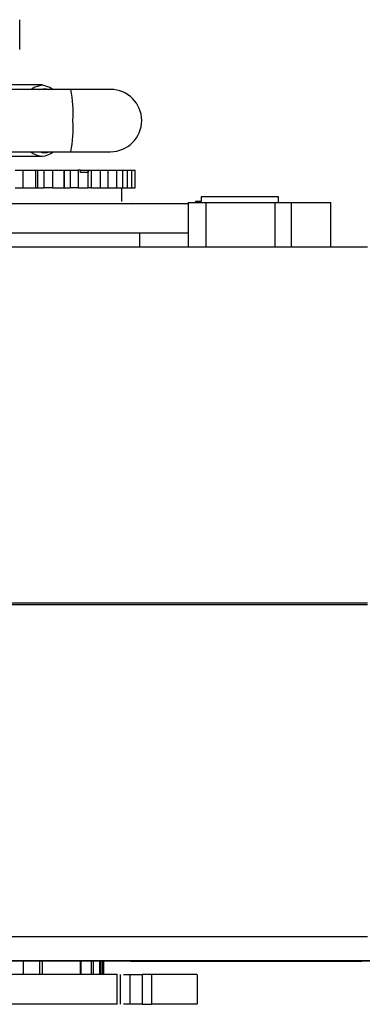
# Model space of a CAD drawing. Units: millimetres. Extents: x 192 to 9334, y 239 to 4786.
# Drawn here: x 6588 to 6617, y 1483 to 1566 of the extents above; entities that cross this region are included whole.
import ezdxf

# ---------------------------------------------------------------- set-up
doc = ezdxf.new("R2010")
doc.units = ezdxf.units.MM

msp = doc.modelspace()

# ---------------------------------------------------------------- linework, layer by layer
at = {"linetype": 'Continuous', "lineweight": 25}
for p, q in [((6588.163, 1563.708), (6588.163, 1566.213)), ((6592.456, 1560.335), (6575.262, 1560.335)), ((6590.036, 1560.71), (6578.484, 1560.71)), ((6589.849, 1560.335), (6590.262, 1560.41)), ((6590.262, 1560.41), (6590.676, 1560.335)), ((6595.82, 1560.335), (6592.456, 1560.335)), ((6575.262, 1555.085), (6592.456, 1555.085)), ((6592.456, 1555.085), (6595.82, 1555.085)), ((6578.484, 1554.71), (6590.036, 1554.71)), ((6587.765, 1553.532), (6588.415, 1553.532)), ((6588.415, 1553.532), (6589.512, 1553.532)), ((6588.415, 1553.532), (6588.415, 1552.032)), ((6589.512, 1553.532), (6589.646, 1553.532)), ((6589.512, 1552.032), (6589.512, 1553.532)), ((6589.646, 1553.532), (6590.23, 1553.532)), ((6589.646, 1553.532), (6589.646, 1552.032)), ((6590.23, 1553.532), (6590.912, 1553.532)), ((6590.23, 1552.032), (6590.23, 1553.532)), ((6590.912, 1553.532), (6591.891, 1553.532)), ((6590.912, 1553.532), (6590.912, 1552.032)), ((6591.891, 1553.532), (6591.899, 1553.532)), ((6591.891, 1552.032), (6591.891, 1553.532)), ((6591.899, 1553.532), (6592.404, 1553.532)), ((6591.899, 1553.532), (6591.899, 1552.032)), ((6592.404, 1553.532), (6593.099, 1553.532)), ((6592.404, 1553.532), (6592.404, 1552.032)), ((6593.288, 1553.532), (6593.099, 1553.532)), ((6593.099, 1553.532), (6593.099, 1552.032)), ((6593.288, 1553.532), (6593.939, 1553.532)), ((6593.288, 1553.332), (6593.288, 1553.532)), ((6593.939, 1552.032), (6593.939, 1553.532)), ((6593.939, 1553.532), (6594.222, 1553.532)), ((6593.939, 1553.532), (6593.939, 1553.532)), ((6593.939, 1553.532), (6593.939, 1553.332)), ((6594.222, 1553.532), (6594.939, 1553.532)), ((6594.222, 1552.032), (6594.222, 1553.532)), ((6594.939, 1553.532), (6595.608, 1553.532)), ((6594.939, 1553.532), (6594.939, 1552.032)), ((6595.608, 1552.032), (6595.608, 1553.532)), ((6595.608, 1553.532), (6595.627, 1553.532)), ((6595.627, 1553.532), (6596.313, 1553.532)), ((6595.627, 1552.032), (6595.627, 1553.532)), ((6596.313, 1553.532), (6596.847, 1553.532)), ((6596.313, 1553.532), (6596.313, 1552.032)), ((6596.847, 1552.032), (6596.847, 1553.532)), ((6596.847, 1553.532), (6597.211, 1553.532)), ((6597.211, 1553.532), (6597.619, 1553.532)), ((6597.211, 1553.532), (6597.211, 1552.032)), ((6597.607, 1553.532), (6597.9, 1553.532)), ((6597.619, 1552.032), (6597.619, 1553.532)), ((6597.9, 1552.032), (6597.9, 1553.532)), ((6593.939, 1553.332), (6593.288, 1553.332)), ((6587.765, 1552.032), (6588.415, 1552.032)), ((6588.415, 1552.032), (6589.512, 1552.032)), ((6589.512, 1552.032), (6589.646, 1552.032)), ((6589.646, 1552.032), (6590.23, 1552.032)), ((6590.912, 1552.032), (6590.23, 1552.032)), ((6590.912, 1552.032), (6591.891, 1552.032)), ((6591.899, 1552.032), (6591.891, 1552.032)), ((6591.899, 1552.032), (6592.404, 1552.032)), ((6593.099, 1552.032), (6592.404, 1552.032)), ((6593.099, 1552.032), (6593.939, 1552.032)), ((6594.222, 1552.032), (6593.939, 1552.032)), ((6594.222, 1552.032), (6594.939, 1552.032)), ((6594.939, 1552.032), (6595.608, 1552.032)), ((6595.627, 1552.032), (6595.608, 1552.032)), ((6595.627, 1552.032), (6596.313, 1552.032)), ((6596.313, 1552.032), (6596.847, 1552.032)), ((6596.758, 1550.882), (6596.758, 1552.032)), ((6596.847, 1552.032), (6597.211, 1552.032)), ((6597.211, 1552.032), (6597.619, 1552.032)), ((6597.607, 1552.032), (6597.9, 1552.032)), ((6603.451, 1551.296), (6603.451, 1550.882)), ((6609.989, 1551.296), (6603.451, 1551.296)), ((6609.989, 1550.796), (6609.989, 1551.296)), ((6597.681, 1550.882), (6597.681, 1550.884)), ((6602.359, 1550.796), (6602.359, 1547.032)), ((6602.359, 1550.796), (6603.896, 1550.796)), ((6602.989, 1550.882), (6602.989, 1550.796)), ((6603.451, 1550.882), (6602.989, 1550.882)), ((6603.896, 1550.796), (6609.713, 1550.796)), ((6603.896, 1547.032), (6603.896, 1550.796)), ((6609.713, 1550.796), (6611.088, 1550.796)), ((6609.713, 1547.032), (6609.713, 1550.796)), ((6611.088, 1550.796), (6614.382, 1550.796)), ((6611.088, 1547.032), (6611.088, 1550.796)), ((6614.382, 1550.796), (6614.395, 1550.796)), ((6614.382, 1550.796), (6614.382, 1547.032)), ((6614.395, 1547.032), (6614.395, 1550.796)), ((6598.289, 1547.032), (6598.289, 1548.21)), ((6617.508, 1547.032), (6543.82, 1547.032)), ((6617.508, 1517.032), (6543.82, 1517.032)), ((6543.82, 1516.932), (6617.508, 1516.932)), ((6543.82, 1488.932), (6617.508, 1488.932)), ((6544.212, 1486.932), (6617.116, 1486.932)), ((6588.451, 1486.897), (6588.451, 1485.732)), ((6589.819, 1486.897), (6589.819, 1485.732)), ((6590.038, 1486.897), (6590.038, 1485.732)), ((6593.293, 1485.732), (6593.293, 1486.897)), ((6593.333, 1485.732), (6593.333, 1486.897)), ((6594.212, 1485.732), (6594.212, 1486.897)), ((6594.385, 1485.732), (6594.385, 1486.897)), ((6594.902, 1485.732), (6594.902, 1486.897)), ((6595.03, 1485.732), (6595.03, 1486.897)), ((6595.159, 1485.732), (6595.159, 1486.897)), ((6595.247, 1485.732), (6595.247, 1486.897)), ((6597.196, 1486.89), (6596.151, 1486.89)), ((6597.508, 1486.867), (6617.008, 1486.867)), ((6598.588, 1486.89), (6598.004, 1486.89)), ((6601.073, 1486.889), (6598.588, 1486.89)), ((6599.326, 1486.89), (6601.937, 1486.89)), ((6599.552, 1486.89), (6599.326, 1486.89)), ((6601.935, 1486.89), (6599.552, 1486.89)), ((6600.208, 1486.874), (6600.208, 1486.872)), ((6600.264, 1486.89), (6601.073, 1486.89)), ((6600.481, 1486.89), (6600.264, 1486.89)), ((6604.401, 1486.89), (6600.481, 1486.89)), ((6601.166, 1486.89), (6601.936, 1486.89)), ((6601.373, 1486.89), (6601.166, 1486.89)), ((6601.935, 1486.89), (6601.373, 1486.89)), ((6602.079, 1486.889), (6601.937, 1486.889)), ((6602.03, 1486.891), (6606.221, 1486.89)), ((6602.229, 1486.891), (6602.03, 1486.891)), ((6602.889, 1486.889), (6602.079, 1486.889)), ((6606.55, 1486.89), (6602.229, 1486.891)), ((6603.26, 1486.889), (6602.761, 1486.89)), ((6602.762, 1486.89), (6605.154, 1486.89)), ((6605.498, 1486.89), (6602.762, 1486.89)), ((6602.764, 1486.89), (6604.043, 1486.89)), ((6602.764, 1486.889), (6602.889, 1486.889)), ((6602.856, 1486.891), (6607.241, 1486.89)), ((6603.045, 1486.891), (6602.856, 1486.891)), ((6607.556, 1486.89), (6603.045, 1486.891)), ((6604.043, 1486.89), (6603.26, 1486.889)), ((6603.642, 1486.891), (6608.213, 1486.89)), ((6603.82, 1486.891), (6603.642, 1486.891)), ((6603.724, 1486.896), (6605.282, 1486.896)), ((6608.512, 1486.89), (6603.82, 1486.891)), ((6604.386, 1486.891), (6609.135, 1486.89)), ((6604.555, 1486.891), (6604.386, 1486.891)), ((6605.154, 1486.89), (6604.401, 1486.89)), ((6609.417, 1486.89), (6604.555, 1486.891)), ((6605.088, 1486.891), (6610.004, 1486.891)), ((6605.246, 1486.891), (6605.088, 1486.891)), ((6610.269, 1486.891), (6605.246, 1486.891)), ((6606.221, 1486.89), (6605.498, 1486.89)), ((6605.746, 1486.891), (6610.82, 1486.891)), ((6605.894, 1486.891), (6605.746, 1486.891)), ((6611.068, 1486.891), (6605.894, 1486.891)), ((6606.36, 1486.892), (6611.58, 1486.891)), ((6606.497, 1486.892), (6606.36, 1486.892)), ((6606.486, 1486.896), (6606.826, 1486.896)), ((6611.81, 1486.891), (6606.497, 1486.892)), ((6607.241, 1486.89), (6606.55, 1486.89)), ((6606.826, 1486.896), (6611.946, 1486.897)), ((6606.928, 1486.892), (6612.284, 1486.891)), ((6607.054, 1486.892), (6606.928, 1486.892)), ((6612.496, 1486.891), (6607.054, 1486.892)), ((6607.238, 1486.896), (6607.361, 1486.896)), ((6612.413, 1486.896), (6607.238, 1486.896)), ((6607.361, 1486.896), (6612.621, 1486.896)), ((6607.449, 1486.892), (6612.93, 1486.892)), ((6607.564, 1486.892), (6607.449, 1486.892)), ((6608.213, 1486.89), (6607.556, 1486.89)), ((6613.123, 1486.892), (6607.564, 1486.892)), ((6607.736, 1486.896), (6607.847, 1486.896)), ((6613.047, 1486.896), (6607.736, 1486.896)), ((6607.847, 1486.896), (6613.236, 1486.896)), ((6607.923, 1486.892), (6613.516, 1486.892)), ((6608.027, 1486.892), (6607.923, 1486.892)), ((6613.69, 1486.892), (6608.027, 1486.892)), ((6608.185, 1486.896), (6608.284, 1486.896)), ((6613.622, 1486.896), (6608.185, 1486.896)), ((6608.284, 1486.896), (6613.792, 1486.896)), ((6608.349, 1486.892), (6614.042, 1486.892)), ((6608.442, 1486.892), (6608.349, 1486.892)), ((6609.143, 1486.892), (6608.442, 1486.892)), ((6609.135, 1486.89), (6608.512, 1486.89)), ((6614.136, 1486.896), (6608.584, 1486.895)), ((6608.584, 1486.895), (6608.671, 1486.895)), ((6608.671, 1486.895), (6614.287, 1486.896)), ((6608.727, 1486.893), (6608.971, 1486.892)), ((6608.808, 1486.893), (6608.727, 1486.893)), ((6608.933, 1486.895), (6609.008, 1486.895)), ((6614.589, 1486.895), (6608.933, 1486.895)), ((6609.008, 1486.895), (6614.72, 1486.895)), ((6609.054, 1486.893), (6614.909, 1486.892)), ((6609.124, 1486.893), (6609.054, 1486.893)), ((6615.024, 1486.893), (6609.124, 1486.893)), ((6609.232, 1486.895), (6609.295, 1486.895)), ((6614.979, 1486.895), (6609.232, 1486.895)), ((6614.641, 1486.892), (6609.242, 1486.893)), ((6614.197, 1486.892), (6609.244, 1486.892)), ((6609.244, 1486.892), (6614.507, 1486.892)), ((6609.295, 1486.895), (6615.09, 1486.895)), ((6609.332, 1486.893), (6615.248, 1486.893)), ((6609.39, 1486.893), (6609.332, 1486.893)), ((6615.343, 1486.893), (6609.39, 1486.893)), ((6610.004, 1486.891), (6609.417, 1486.89)), ((6609.48, 1486.895), (6609.531, 1486.895)), ((6615.306, 1486.895), (6609.48, 1486.895)), ((6609.531, 1486.895), (6615.397, 1486.895)), ((6609.56, 1486.893), (6615.524, 1486.893)), ((6609.605, 1486.893), (6609.56, 1486.893)), ((6615.598, 1486.893), (6609.605, 1486.893)), ((6609.676, 1486.895), (6609.715, 1486.895)), ((6615.569, 1486.895), (6609.676, 1486.895)), ((6609.715, 1486.895), (6615.639, 1486.895)), ((6609.736, 1486.893), (6615.735, 1486.893)), ((6609.77, 1486.893), (6609.736, 1486.893)), ((6615.789, 1486.893), (6609.77, 1486.893)), ((6615.768, 1486.895), (6609.821, 1486.894)), ((6609.821, 1486.894), (6609.847, 1486.894)), ((6609.847, 1486.894), (6615.818, 1486.894)), ((6609.862, 1486.894), (6615.881, 1486.893)), ((6609.883, 1486.894), (6609.862, 1486.894)), ((6615.914, 1486.894), (6609.883, 1486.894)), ((6609.914, 1486.894), (6609.928, 1486.894)), ((6615.902, 1486.894), (6609.914, 1486.894)), ((6609.928, 1486.894), (6615.931, 1486.894)), ((6609.935, 1486.894), (6615.963, 1486.894)), ((6609.945, 1486.894), (6609.935, 1486.894)), ((6615.975, 1486.894), (6609.945, 1486.894)), ((6609.956, 1486.894), (6609.958, 1486.894)), ((6615.971, 1486.894), (6609.956, 1486.894)), ((6609.958, 1486.894), (6615.98, 1486.894)), ((6610.82, 1486.891), (6610.269, 1486.891)), ((6611.58, 1486.891), (6611.068, 1486.891)), ((6612.284, 1486.891), (6611.81, 1486.891)), ((6611.946, 1486.897), (6612.413, 1486.896)), ((6612.93, 1486.892), (6612.496, 1486.891)), ((6612.621, 1486.896), (6613.047, 1486.896)), ((6613.516, 1486.892), (6613.123, 1486.892)), ((6613.236, 1486.896), (6613.622, 1486.896)), ((6614.042, 1486.892), (6613.69, 1486.892)), ((6613.792, 1486.896), (6614.136, 1486.896)), ((6614.507, 1486.892), (6614.197, 1486.892)), ((6614.287, 1486.896), (6614.589, 1486.895)), ((6614.909, 1486.892), (6614.641, 1486.892)), ((6614.72, 1486.895), (6614.979, 1486.895)), ((6615.248, 1486.893), (6615.024, 1486.893)), ((6615.09, 1486.895), (6615.306, 1486.895)), ((6615.524, 1486.893), (6615.343, 1486.893)), ((6615.397, 1486.895), (6615.569, 1486.895)), ((6615.735, 1486.893), (6615.598, 1486.893)), ((6615.639, 1486.895), (6615.768, 1486.895)), ((6615.881, 1486.893), (6615.789, 1486.893)), ((6615.818, 1486.894), (6615.902, 1486.894)), ((6615.963, 1486.894), (6615.914, 1486.894)), ((6615.931, 1486.894), (6615.971, 1486.894)), ((6615.98, 1486.894), (6615.975, 1486.894)), ((6616.559, 1486.932), (6616.559, 1486.898)), ((6616.708, 1486.932), (6616.708, 1486.811)), ((6596.363, 1483.232), (6596.363, 1485.732)), ((6596.517, 1485.734), (6596.517, 1485.732)), ((6596.666, 1483.231), (6596.666, 1485.734)), ((6597.473, 1485.732), (6598.48, 1485.732)), ((6597.473, 1483.232), (6597.473, 1485.732)), ((6598.48, 1485.732), (6598.48, 1483.232)), ((6599.263, 1485.732), (6599.263, 1483.232)), ((6603.164, 1483.231), (6603.164, 1485.734)), ((6598.48, 1483.232), (6597.473, 1483.232))]:
    msp.add_line(p, q, dxfattribs=at)
at = {"linetype": 'Continuous', "lineweight": 25, "flags": 128}
for points in [[(6589.085, 1560.335), (6589.364, 1560.529), (6590.036, 1560.71)], [(6590.036, 1560.71), (6590.707, 1560.529), (6590.986, 1560.335)], [(6616.708, 1486.875), (6616.561, 1486.875), (6614.718, 1486.875), (6611.961, 1486.876), (6608.708, 1486.876), (6605.455, 1486.876), (6602.698, 1486.875), (6600.855, 1486.875), (6600.208, 1486.874), (6600.208, 1486.874)], [(6624.708, 1486.889), (6624.403, 1486.89), (6623.536, 1486.89), (6622.239, 1486.89), (6620.708, 1486.89), (6619.177, 1486.89), (6617.879, 1486.89), (6617.012, 1486.89), (6616.708, 1486.889), (6616.708, 1486.889)]]:
    msp.add_lwpolyline(points, dxfattribs=at)
at = {"linetype": 'Continuous', "lineweight": 25}
for centre, radius, start, end in [((6583.378, 1558.363), 9.289, 355.96985, 12.25752), ((6595.82, 1557.71), 2.625, 270, 90), ((6583.378, 1557.057), 9.289, 347.74248, 4.03015), ((6590.036, 1556.137), 1.417, 227.88868, 312.11132), ((6590.262, 1556.201), 1.19, 249.66457, 290.33543)]:
    msp.add_arc(centre, radius, start, end, dxfattribs=at)
for points, knots in [([(6558.586, 1550.71), (6558.912, 1550.71), (6559.564, 1550.71), (6561.027, 1550.71), (6562.813, 1550.71), (6564.928, 1550.71), (6567.322, 1550.71), (6569.956, 1550.71), (6572.782, 1550.71), (6575.75, 1550.71), (6578.805, 1550.71), (6581.894, 1550.71), (6584.961, 1550.71), (6587.95, 1550.71), (6590.809, 1550.71), (6593.487, 1550.71), (6595.933, 1550.71), (6598.109, 1550.71), (6599.961, 1550.71), (6601.418, 1550.71), (6602.066, 1550.71), (6602.359, 1550.71)], [0, 0, 0, 0, 0.053122, 0.106243, 0.159365, 0.212487, 0.265608, 0.31873, 0.371852, 0.424973, 0.478095, 0.531217, 0.584338, 0.63746, 0.690582, 0.743703, 0.796825, 0.849947, 0.903068, 0.95619, 1, 1, 1, 1]), ([(6602.359, 1548.21), (6602.066, 1548.21), (6601.418, 1548.21), (6599.961, 1548.21), (6598.109, 1548.21), (6595.933, 1548.21), (6593.487, 1548.21), (6590.809, 1548.21), (6587.95, 1548.21), (6584.961, 1548.21), (6581.894, 1548.21), (6578.805, 1548.21), (6575.75, 1548.21), (6572.782, 1548.21), (6569.956, 1548.21), (6567.322, 1548.21), (6564.928, 1548.21), (6562.813, 1548.21), (6561.027, 1548.21), (6559.564, 1548.21), (6558.912, 1548.21), (6558.586, 1548.21)], [0, 0, 0, 0, 0.04381, 0.096932, 0.150053, 0.203175, 0.256297, 0.309418, 0.36254, 0.415662, 0.468783, 0.521905, 0.575027, 0.628148, 0.68127, 0.734392, 0.787513, 0.840635, 0.893757, 0.946878, 1, 1, 1, 1]), ([(6602.208, 1486.894), (6602.08, 1486.894), (6601.827, 1486.895), (6599.884, 1486.896), (6597.123, 1486.896), (6593.806, 1486.897), (6590.309, 1486.897), (6586.885, 1486.897), (6583.696, 1486.897), (6580.708, 1486.898), (6577.72, 1486.897), (6574.531, 1486.897), (6571.107, 1486.897), (6567.609, 1486.897), (6564.296, 1486.896), (6561.517, 1486.896), (6559.647, 1486.895), (6558.985, 1486.894), (6559.647, 1486.893), (6561.517, 1486.892), (6564.296, 1486.892), (6567.609, 1486.891), (6571.107, 1486.891), (6574.531, 1486.89), (6577.605, 1486.89), (6579.521, 1486.89), (6580.358, 1486.89)], [0, 0, 0, 0, 0.052921, 0.104261, 0.152707, 0.197371, 0.237822, 0.274003, 0.306112, 0.334493, 0.362874, 0.394984, 0.431164, 0.471615, 0.51628, 0.564726, 0.616066, 0.668987, 0.721907, 0.773248, 0.821693, 0.866358, 0.906809, 0.94299, 0.975099, 1, 1, 1, 1]), ([(6595.142, 1486.89), (6595.141, 1486.89), (6595.132, 1486.89), (6595.167, 1486.89), (6595.248, 1486.89), (6595.375, 1486.89), (6595.529, 1486.89), (6595.638, 1486.89), (6595.693, 1486.89)], [0, 0, 0, 0, 0.02583, 0.220664, 0.415498, 0.610332, 0.805166, 1, 1, 1, 1]), ([(6597.508, 1486.867), (6596.972, 1486.867), (6596.151, 1486.867), (6595.509, 1486.867), (6595.286, 1486.867)], [0, 0, 0, 0, 0.652434, 1, 1, 1, 1]), ([(6602.52, 1486.896), (6603.145, 1486.896), (6604.394, 1486.895), (6605.332, 1486.895), (6605.369, 1486.894), (6605.384, 1486.894)], [0, 0, 0, 0, 0.3632204, 0.7264409, 1, 1, 1, 1]), ([(6596.363, 1485.732), (6595.263, 1485.732), (6593.062, 1485.732), (6589.136, 1485.732), (6584.935, 1485.732), (6580.561, 1485.732), (6576.194, 1485.732), (6571.995, 1485.732), (6568.122, 1485.732), (6564.718, 1485.732), (6561.921, 1485.732), (6559.804, 1485.732), (6558.563, 1485.732), (6558.043, 1485.732), (6558.181, 1485.732), (6558.19, 1485.732)], [0, 0, 0, 0, 0.082883, 0.165765, 0.248648, 0.331531, 0.414414, 0.497296, 0.580179, 0.663062, 0.745945, 0.828827, 0.91171, 0.994593, 1, 1, 1, 1]), ([(6596.905, 1485.732), (6596.96, 1485.732), (6597.072, 1485.732), (6597.267, 1485.732), (6597.405, 1485.732), (6597.473, 1485.732)], [0, 0, 0, 0, 0.326765, 0.663383, 1, 1, 1, 1]), ([(6603.101, 1485.732), (6603.099, 1485.732), (6603.095, 1485.732), (6602.402, 1485.732), (6601.176, 1485.732), (6599.901, 1485.732), (6599.263, 1485.732)], [0, 0, 0, 0, 0.187041, 0.458027, 0.729014, 1, 1, 1, 1]), ([(6596.363, 1483.232), (6595.263, 1483.232), (6593.062, 1483.232), (6589.136, 1483.232), (6584.935, 1483.232), (6580.561, 1483.232), (6576.194, 1483.232), (6571.995, 1483.232), (6568.122, 1483.232), (6564.718, 1483.232), (6561.921, 1483.232), (6559.804, 1483.232), (6558.563, 1483.232), (6558.043, 1483.232), (6558.181, 1483.232), (6558.19, 1483.232)], [0, 0, 0, 0, 0.082883, 0.165765, 0.248648, 0.331531, 0.414414, 0.497296, 0.580179, 0.663062, 0.745945, 0.828827, 0.91171, 0.994593, 1, 1, 1, 1]), ([(6597.473, 1483.232), (6597.405, 1483.232), (6597.267, 1483.232), (6597.072, 1483.232), (6596.96, 1483.232), (6596.905, 1483.232)], [0, 0, 0, 0, 0.336617, 0.673235, 1, 1, 1, 1]), ([(6603.101, 1483.232), (6603.099, 1483.232), (6603.095, 1483.232), (6602.402, 1483.232), (6601.176, 1483.232), (6599.901, 1483.232), (6599.263, 1483.232)], [0, 0, 0, 0, 0.187041, 0.458027, 0.729014, 1, 1, 1, 1])]:
    msp.add_open_spline(points, degree=3, knots=knots, dxfattribs=at)
for points in [[(6544.857, 1486.898), (6549.597, 1486.898), (6559.076, 1486.898), (6573.489, 1486.899), (6587.927, 1486.899), (6602.34, 1486.898), (6611.819, 1486.898), (6616.559, 1486.898)], [(6605.434, 1486.894), (6605.292, 1486.893), (6605.009, 1486.893), (6603.601, 1486.892), (6601.511, 1486.892), (6598.775, 1486.891), (6596.487, 1486.891), (6595.343, 1486.891)], [(6595.693, 1486.89), (6595.737, 1486.89), (6595.824, 1486.89), (6595.951, 1486.89), (6596.065, 1486.89), (6596.122, 1486.89), (6596.151, 1486.89)], [(6597.196, 1486.89), (6597.219, 1486.89), (6597.265, 1486.89), (6597.295, 1486.89), (6597.294, 1486.89), (6597.265, 1486.89), (6597.25, 1486.89)], [(6597.25, 1486.89), (6597.233, 1486.89), (6597.199, 1486.89), (6597.214, 1486.89), (6597.279, 1486.89), (6597.389, 1486.89), (6597.534, 1486.89), (6597.697, 1486.89), (6597.863, 1486.89), (6597.957, 1486.89), (6598.004, 1486.89)], [(6603.224, 1486.896), (6603.175, 1486.896), (6603.077, 1486.896), (6602.91, 1486.896), (6602.75, 1486.896), (6602.612, 1486.896), (6602.511, 1486.896), (6602.459, 1486.896), (6602.457, 1486.896), (6602.499, 1486.896), (6602.52, 1486.896)], [(6603.724, 1486.896), (6603.684, 1486.896), (6603.604, 1486.896), (6603.472, 1486.896), (6603.341, 1486.896), (6603.263, 1486.896), (6603.224, 1486.896)], [(6605.546, 1486.896), (6605.541, 1486.896), (6605.532, 1486.896), (6605.475, 1486.896), (6605.393, 1486.896), (6605.319, 1486.896), (6605.282, 1486.896)], [(6606.486, 1486.896), (6606.456, 1486.896), (6606.395, 1486.896), (6606.254, 1486.896), (6606.095, 1486.896), (6605.929, 1486.896), (6605.776, 1486.896), (6605.652, 1486.896), (6605.566, 1486.896), (6605.553, 1486.896), (6605.546, 1486.896)], [(6616.559, 1486.898), (6616.945, 1486.898), (6617.716, 1486.898), (6618.676, 1486.898), (6619.407, 1486.898), (6619.614, 1486.898), (6619.718, 1486.897)], [(6599.263, 1485.732), (6599.215, 1485.732), (6599.119, 1485.732), (6598.927, 1485.732), (6598.712, 1485.732), (6598.557, 1485.732), (6598.48, 1485.732)], [(6598.48, 1483.232), (6598.557, 1483.232), (6598.712, 1483.232), (6598.927, 1483.232), (6599.119, 1483.232), (6599.215, 1483.232), (6599.263, 1483.232)]]:
    msp.add_open_spline(points, degree=3, dxfattribs=at)

doc.saveas('drawing.dxf')
